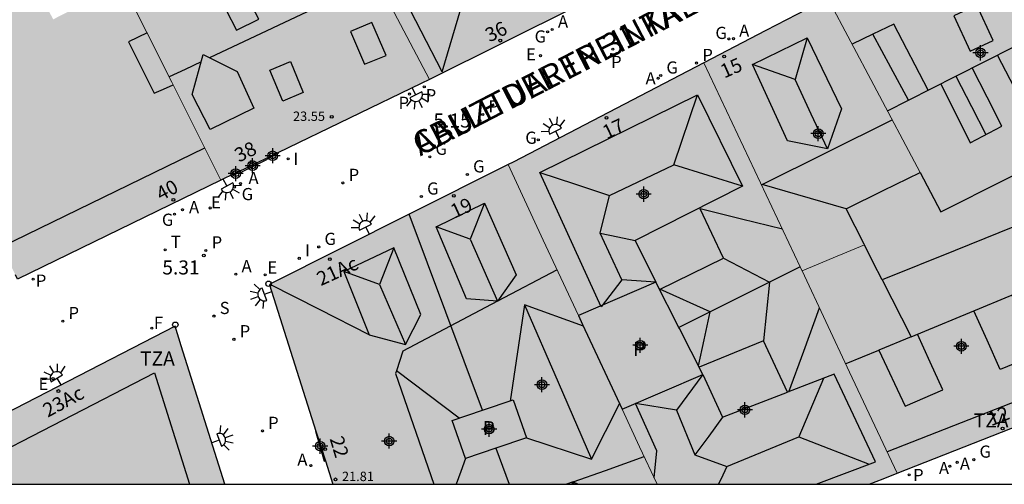
# Model space of a CAD drawing. Units: metres. Extents: x 582043 to 582395, y 4797290 to 4797540.
# Drawn here: x 582225 to 582277, y 4797290 to 4797315 of the extents above; entities that cross this region are included whole.
import ezdxf
from ezdxf.enums import TextEntityAlignment as Align

# ---------------------------------------------------------------- set-up
doc = ezdxf.new("R2010")
doc.units = ezdxf.units.M
for name, color, linetype in [('010106', 9, 'Continuous'), ('020204', 9, 'Continuous'), ('020308', 9, 'Continuous'), ('060124', 9, 'Continuous'), ('080106', 1, 'Continuous'), ('080109', 9, 'Continuous'), ('080110', 9, 'Continuous'), ('080118', 9, 'Continuous'), ('080201', 9, 'Continuous'), ('080202', 9, 'Continuous'), ('080303', 9, 'Continuous'), ('080306', 9, 'Continuous'), ('080308', 9, 'Continuous'), ('080310', 9, 'Continuous'), ('080311', 9, 'Continuous'), ('080312', 8, 'Continuous'), ('200205', 4, 'Continuous'), ('200305', 4, 'Continuous'), ('210201', 9, 'Continuous'), ('210204', 9, 'Continuous'), ('210205', 4, 'Continuous'), ('210301', 9, 'Continuous'), ('210304', 9, 'Continuous'), ('210305', 4, 'Continuous'), ('220205', 1, 'Continuous'), ('220207', 9, 'Continuous'), ('220305', 1, 'Continuous'), ('220307', 9, 'Continuous'), ('230204', 9, 'Continuous'), ('230304', 9, 'Continuous'), ('240204', 9, 'Continuous'), ('240205', 1, 'Continuous'), ('240304', 9, 'Continuous'), ('240305', 1, 'Continuous'), ('250204', 9, 'Continuous'), ('260202', 9, 'Continuous'), ('270204', 9, 'Continuous'), ('270304', 9, 'Continuous'), ('990501', 21, 'Continuous'), ('990507', 41, 'Continuous'), ('C_Edificios', 5, 'Continuous'), ('Centroides', 1, 'Continuous')]:
    doc.layers.add(name, color=color, linetype=linetype)
for name, color, linetype, lineweight in [('080111', 7, 'Continuous', 30), ('080117', 7, 'Continuous', 20), ('080119', 7, 'Continuous', 30)]:
    doc.layers.add(name, color=color, linetype=linetype, lineweight=lineweight)
doc.styles.add('ARIAL', font='arial.ttf', dxfattribs={"height": 1})
doc.styles.add('ARIALI', font='ariali.ttf', dxfattribs={"height": 1})
doc.styles.add('ROMANS', font='romans__.ttf', dxfattribs={"height": 1})
doc.styles.get("Standard").update_dxf_attribs({"font": 'arial.ttf'})

# ---------------------------------------------------------------- blocks, each defined once
blk = doc.blocks.new('Centroide')
for points in [[(0.402, 0), (-0.402, 0)], [(0, -0.402), (0, 0.402)]]:
    blk.add_lwpolyline(points)
for radius in [0.256, 0.159]:
    blk.add_circle((0, 0), radius)
blk = doc.blocks.new('BloquePortal')
blk.add_circle((0, 0), 0.075)
at = {"flags": 5}
blk.add_attdef('INDICE', text='', height=0.75, dxfattribs=at).set_placement((0, 0), align=Align.MIDDLE_CENTER)
blk = doc.blocks.new('COTAPU')
blk.add_circle((0, 0), 0.075)
blk = doc.blocks.new('PUNTO')
blk.add_circle((0, 0), 0.075)
blk = doc.blocks.new('REGELE')
blk.add_circle((0, 0), 0.055)
blk = doc.blocks.new('REGALU')
blk.add_circle((0, 0), 0.055)
blk = doc.blocks.new('FAREDE')
at = {"linetype": 'Continuous'}
for p, q in [((0.75, 0.7), (0.57, 0.322)), ((0.415, 0), (0, 0)), ((0.415, 0.36), (0.415, -0.351)), ((1.07, 0.411), (0.715, 0.19)), ((0.738, -0.699), (0.56, -0.32)), ((1.062, -0.416), (0.709, -0.191)), ((1.187, -0.005), (0.768, -0.001))]:
    blk.add_line(p, q, dxfattribs=at)
blk.add_arc((0.413, 0.004), 0.355, 270.4282, 89.5718, dxfattribs=at)
blk = doc.blocks.new('RETEL')
blk.add_circle((0, 0), 0.055)
blk = doc.blocks.new('HUEPIV')
blk.add_circle((0, 0), 0.145)
blk = doc.blocks.new('OPTICA')
blk.add_circle((0, 0), 0.055)
blk = doc.blocks.new('PLUVI1')
blk.add_circle((0, 0), 0.055)
blk = doc.blocks.new('REGAS')
blk.add_circle((0, 0), 0.055)
blk = doc.blocks.new('SANEA')
blk.add_circle((0, 0), 0.055)
blk = doc.blocks.new('PLUVI3')
blk.add_circle((0, 0), 0.055)
blk = doc.blocks.new('ABAS')
blk.add_circle((0, 0), 0.055)
blk = doc.blocks.new('REIND')
blk.add_circle((0, 0), 0.055)

msp = doc.modelspace()

# ---------------------------------------------------------------- hatches: boundary and pattern name
at = {"layer": '990501'}
for points in [[(582239.754, 4797325.205), (582240.17, 4797324.413), (582243.831, 4797326.201), (582245.039, 4797323.741), (582243.287, 4797322.781), (582241.534, 4797321.819), (582246.844, 4797311.724), (582254.733, 4797315.661), (582254.688, 4797315.744), (582249.566, 4797326.169), (582248.394, 4797328.557), (582246.111, 4797327.393), (582244.961, 4797329.491), (582247.136, 4797330.598), (582247.34, 4797330.701), (582244.445, 4797336.594), (582240.237, 4797334.441), (582236.03, 4797332.287), (582237.892, 4797328.746)], [(582224.073, 4797329.586), (582225.774, 4797326.198), (582227.475, 4797322.81), (582225.597, 4797321.867), (582223.719, 4797320.925), (582225.255, 4797317.929), (582226.792, 4797314.932), (582228.637, 4797315.875), (582230.483, 4797316.819), (582233.11, 4797311.587), (582235.736, 4797306.356), (582224.897, 4797301.082), (582224.779, 4797301.317), (582218.82, 4797313.235), (582214.641, 4797321.59), (582211.571, 4797327.731), (582211.62, 4797327.759), (582211.251, 4797328.55), (582211.101, 4797328.871), (582210.9, 4797329.303), (582214.131, 4797330.848), (582216.427, 4797326.425), (582219.767, 4797328.069), (582219.919, 4797327.645)], [(582239.754, 4797325.205), (582236.323, 4797323.312), (582232.892, 4797321.419), (582233.597, 4797320.096), (582234.303, 4797318.773), (582230.547, 4797316.853), (582230.483, 4797316.819), (582233.11, 4797311.587), (582235.736, 4797306.356), (582235.798, 4797306.386), (582236.387, 4797306.671), (582236.635, 4797306.79), (582238.185, 4797307.538), (582238.766, 4797307.819), (582246.403, 4797311.504), (582246.844, 4797311.724), (582241.534, 4797321.819), (582241.437, 4797322.005), (582240.17, 4797324.413)], [(582268.086, 4797316.069), (582268.422, 4797316.244), (582278.491, 4797321.533), (582281.492, 4797315.712), (582284.494, 4797309.891), (582274.11, 4797304.661), (582273.002, 4797306.759), (582270.544, 4797311.415)], [(582266.708, 4797301.515), (582268.373, 4797302.211), (582270.037, 4797302.907), (582270.021, 4797302.939), (582269.07, 4797304.837), (582271.036, 4797305.798), (582273.002, 4797306.759), (582270.544, 4797311.415), (582268.086, 4797316.069), (582264.782, 4797314.347), (582261.477, 4797312.623), (582266.603, 4797301.737), (582266.632, 4797301.676)], [(582260.148, 4797298.502), (582258.919, 4797300.909), (582256.856, 4797300.023), (582254.793, 4797299.137), (582252.916, 4797303.161), (582251.04, 4797307.186), (582251.313, 4797307.323), (582261.477, 4797312.623), (582266.603, 4797301.737)], [(582261.477, 4797312.623), (582251.313, 4797307.323), (582251.04, 4797307.186), (582252.916, 4797303.161), (582254.793, 4797299.137), (582256.076, 4797299.688), (582256.856, 4797300.023), (582258.919, 4797300.909), (582260.148, 4797298.502), (582266.603, 4797301.737)], [(582254.304, 4797290.139), (582254.557, 4797290.139), (582258.986, 4797290.139), (582258.052, 4797292.143), (582257.119, 4797294.147), (582255.057, 4797298.569), (582255.014, 4797298.663), (582254.793, 4797299.137), (582252.916, 4797303.161), (582251.04, 4797307.186), (582245.765, 4797304.542), (582249.682, 4797294.084), (582251.309, 4797294.635), (582252.023, 4797292.613), (582250.396, 4797292.063), (582251.09, 4797290.14)], [(582251.09, 4797290.14), (582250.396, 4797292.063), (582248.769, 4797291.512), (582248.055, 4797293.534), (582248.427, 4797293.66), (582249.682, 4797294.084), (582245.765, 4797304.542), (582238.37, 4797300.835), (582238.332, 4797300.768), (582240.797, 4797292.972), (582241.3, 4797291.383), (582241.693, 4797290.14), (582243.666, 4797290.14), (582244.325, 4797290.14), (582244.88, 4797290.14), (582245.441, 4797290.14), (582246.888, 4797290.14), (582247.86, 4797290.14), (582248.174, 4797290.14), (582248.566, 4797290.14)], [(582266.708, 4797301.515), (582269.245, 4797296.121), (582271.783, 4797290.727), (582277.343, 4797292.918), (582282.903, 4797295.109), (582280.841, 4797299.649), (582278.778, 4797304.188), (582274.875, 4797302.614), (582270.972, 4797301.04), (582270.505, 4797301.973), (582270.037, 4797302.907), (582268.373, 4797302.211)], [(582260.631, 4797290.139), (582259.802, 4797290.139), (582258.986, 4797290.139), (582258.052, 4797292.143), (582257.119, 4797294.147), (582259.274, 4797295.068), (582261.43, 4797295.989), (582261.195, 4797296.451), (582260.175, 4797298.449), (582260.148, 4797298.502), (582266.603, 4797301.737), (582266.632, 4797301.676), (582266.708, 4797301.515), (582269.245, 4797296.121), (582271.783, 4797290.727), (582271.033, 4797290.433), (582270.283, 4797290.139), (582269.521, 4797290.139)], [(582233.622, 4797297.518), (582233.296, 4797298.576), (582220.733, 4797292.105), (582219.392, 4797291.414), (582216.919, 4797290.14), (582235.942, 4797290.14)], [(582246.888, 4797290.14), (582245.441, 4797290.14), (582246.588, 4797290.14)], [(582247.172, 4797290.14), (582246.588, 4797290.14), (582247.086, 4797290.14)], [(582246.888, 4797290.14), (582247.172, 4797290.14), (582248.174, 4797290.14)], [(582248.027, 4797290.14), (582248.174, 4797290.14), (582247.172, 4797290.14)], [(582247.99, 4797290.14), (582248.097, 4797290.14), (582248.027, 4797290.14)], [(582248.037, 4797290.14), (582248.176, 4797290.14), (582248.174, 4797290.14), (582248.027, 4797290.14)], [(582248.114, 4797290.14), (582248.097, 4797290.14), (582248.114, 4797290.14)], [(582248.362, 4797290.14), (582248.174, 4797290.14), (582248.38, 4797290.14)], [(582248.267, 4797290.14), (582248.266, 4797290.14), (582248.267, 4797290.14)], [(582248.267, 4797290.14), (582248.266, 4797290.14), (582248.267, 4797290.14)], [(582248.274, 4797290.14), (582248.271, 4797290.14), (582248.273, 4797290.14)], [(582248.362, 4797290.14), (582248.52, 4797290.14), (582248.38, 4797290.14)], [(582248.499, 4797290.14), (582248.501, 4797290.14), (582248.492, 4797290.14)], [(582248.514, 4797290.14), (582248.501, 4797290.14), (582248.509, 4797290.14)], [(582248.514, 4797290.14), (582248.514, 4797290.14), (582248.514, 4797290.14)], [(582248.514, 4797290.14), (582248.515, 4797290.14), (582248.515, 4797290.14)], [(582248.516, 4797290.14), (582248.517, 4797290.14), (582248.515, 4797290.14)], [(582248.578, 4797290.14), (582248.525, 4797290.14), (582248.52, 4797290.14)], [(582248.521, 4797290.14), (582248.521, 4797290.14), (582248.521, 4797290.14)], [(582248.524, 4797290.14), (582248.524, 4797290.14), (582248.525, 4797290.14)], [(582248.531, 4797290.14), (582248.527, 4797290.14), (582248.534, 4797290.14)], [(582248.535, 4797290.14), (582248.538, 4797290.14), (582248.535, 4797290.14)], [(582248.581, 4797290.14), (582248.578, 4797290.14), (582248.558, 4797290.14), (582248.572, 4797290.14)], [(582248.585, 4797290.14), (582248.58, 4797290.14), (582248.585, 4797290.14)], [(582248.585, 4797290.14), (582248.586, 4797290.14), (582248.591, 4797290.14)], [(582248.656, 4797290.14), (582248.634, 4797290.14), (582248.679, 4797290.14), (582248.72, 4797290.14)], [(582259.802, 4797290.139), (582260.322, 4797290.139), (582260.631, 4797290.139)]]:
    msp.add_hatch(color=256, dxfattribs=at).paths.add_polyline_path(points, flags=0)
at = {"layer": '990507'}
for points in [[(582294.434, 4797314.899), (582289.464, 4797312.395), (582284.494, 4797309.891), (582274.11, 4797304.661), (582273.002, 4797306.759), (582271.036, 4797305.798), (582269.07, 4797304.837), (582270.021, 4797302.939), (582270.037, 4797302.907), (582270.505, 4797301.973), (582270.972, 4797301.04), (582274.875, 4797302.614), (582278.778, 4797304.188), (582283.623, 4797306.14), (582292.486, 4797309.714), (582294.379, 4797310.478), (582296.273, 4797311.241), (582295.353, 4797313.07)], [(582258.919, 4797300.909), (582256.856, 4797300.023), (582254.793, 4797299.137), (582255.014, 4797298.663), (582257.119, 4797294.147), (582259.274, 4797295.068), (582261.43, 4797295.989), (582260.175, 4797298.449), (582260.148, 4797298.502)], [(582251.309, 4797294.635), (582252.023, 4797292.613), (582250.396, 4797292.063), (582248.769, 4797291.512), (582248.055, 4797293.534), (582249.682, 4797294.084)]]:
    msp.add_hatch(color=256, dxfattribs=at).paths.add_polyline_path(points, flags=0)

# ---------------------------------------------------------------- linework, layer by layer
at = {"layer": '010106', "flags": 128}
msp.add_lwpolyline([(582044.229, 4797290.144), (582394.22, 4797290.136), (582394.225, 4797540.129), (582044.235, 4797540.137)], close=True, dxfattribs=at)
at = {"layer": '060124', "flags": 128}
for points in [[(582236.66, 4797306.743), (582236.674, 4797306.713), (582238.217, 4797307.474), (582238.207, 4797307.494)], [(582238.207, 4797307.494), (582238.185, 4797307.538)], [(582238.766, 4797307.819), (582238.789, 4797307.772), (582238.207, 4797307.494)], [(582236.66, 4797306.743), (582236.412, 4797306.62), (582236.387, 4797306.671)], [(582236.66, 4797306.743), (582236.635, 4797306.79)], [(582240.797, 4797292.972), (582240.784, 4797292.969), (582240.77, 4797292.966), (582241.233, 4797291.364), (582241.3, 4797291.383)]]:
    msp.add_lwpolyline(points, dxfattribs=at)
at = {"layer": '080106', "flags": 128}
for points in [[(582237.199, 4797316.017), (582236.014, 4797315.42), (582236.571, 4797314.349), (582237.756, 4797314.946), (582237.199, 4797316.017)], [(582276.022, 4797315.684), (582274.807, 4797315.122), (582275.678, 4797313.236), (582276.893, 4797313.798), (582276.022, 4797315.684)], [(582243.784, 4797314.766), (582242.638, 4797314.289), (582243.388, 4797312.536), (582244.534, 4797313.013), (582243.784, 4797314.766)], [(582239.437, 4797312.694), (582240.126, 4797311.033), (582239.035, 4797310.568), (582238.346, 4797312.229), (582239.437, 4797312.694)]]:
    msp.add_lwpolyline(points, dxfattribs=at)
at = {"layer": '080109', "flags": 128}
for points in [[(582247.526, 4797312.137), (582248.95, 4797316.957)], [(582241.846, 4797316.057), (582235.127, 4797312.883)], [(582266.991, 4797313.949), (582266.335, 4797311.717)], [(582272.381, 4797310.62), (582271.448, 4797312.359), (582270.488, 4797314.146)], [(582274.905, 4797311.901), (582278, 4797313.471)], [(582234.676, 4797312.67), (582233.823, 4797312.267), (582232.971, 4797311.864)], [(582266.335, 4797311.717), (582264.063, 4797312.525)], [(582268.063, 4797308.021), (582267.199, 4797309.869), (582266.335, 4797311.717)], [(582272.381, 4797310.62), (582274.905, 4797311.901)], [(582274.905, 4797311.901), (582275.734, 4797310.292), (582276.511, 4797308.786)], [(582259.871, 4797307.173), (582261.143, 4797310.901)], [(582271.262, 4797310.053), (582272.381, 4797310.62)], [(582269.07, 4797304.837), (582264.583, 4797306.117), (582271.516, 4797309.572)], [(582256.439, 4797305.541), (582259.871, 4797307.173)], [(582263.527, 4797306.037), (582259.871, 4797307.173)], [(582252.727, 4797306.765), (582254.583, 4797306.153), (582256.439, 4797305.541)], [(582255.943, 4797303.533), (582256.439, 4797305.541)], [(582249.783, 4797305.125), (582249.023, 4797303.213)], [(582265.662, 4797303.737), (582263.474, 4797304.283), (582261.287, 4797304.829)], [(582249.023, 4797303.213), (582247.215, 4797303.861)], [(582249.023, 4797303.213), (582249.747, 4797301.557), (582250.473, 4797299.897)], [(582255.943, 4797303.533), (582256.883, 4797303.333), (582257.823, 4797303.133)], [(582257.111, 4797301.045), (582255.943, 4797303.533)], [(582244.943, 4797302.741), (582244.183, 4797300.789)], [(582262.519, 4797302.205), (582264.966, 4797300.917)], [(582244.183, 4797300.789), (582242.287, 4797301.493)], [(582253.656, 4797301.574), (582250.473, 4797299.897)], [(582272.518, 4797297.997), (582276.374, 4797299.593), (582280.155, 4797301.158)], [(582243.639, 4797298.101), (582240.995, 4797299.451), (582238.351, 4797300.801)], [(582244.183, 4797300.789), (582244.875, 4797299.189), (582245.567, 4797297.589)], [(582257.111, 4797301.045), (582256.007, 4797299.597)], [(582258.919, 4797300.909), (582257.111, 4797301.045)], [(582264.966, 4797300.917), (582261.807, 4797299.333)], [(582264.966, 4797300.917), (582264.654, 4797297.797)], [(582261.807, 4797299.333), (582259.135, 4797300.541)], [(582250.473, 4797299.897), (582245.423, 4797297.237), (582245.085, 4797296.188)], [(582251.919, 4797299.701), (582251.143, 4797294.579)], [(582255.058, 4797298.569), (582251.919, 4797299.701)], [(582251.919, 4797299.701), (582253.707, 4797295.593), (582255.495, 4797291.485)], [(582266.01, 4797295.073), (582266.798, 4797297.245), (582267.633, 4797299.548)], [(582261.194, 4797296.451), (582261.49, 4797297.845), (582261.807, 4797299.333)], [(582245.085, 4797296.188), (582245.039, 4797296.046), (582247.086, 4797290.14)], [(582248.428, 4797293.659), (582246.756, 4797294.923), (582245.085, 4797296.188)], [(582261.43, 4797295.989), (582260.014, 4797294.093)], [(582267.855, 4797295.786), (582266.534, 4797292.669)], [(582255.495, 4797291.485), (582256.985, 4797294.433)], [(582260.014, 4797294.093), (582257.839, 4797294.445)], [(582260.014, 4797294.093), (582260.998, 4797291.717)], [(582262.478, 4797293.709), (582261.738, 4797292.713), (582260.998, 4797291.717)], [(582252.023, 4797292.613), (582255.495, 4797291.485)], [(582262.702, 4797291.093), (582266.534, 4797292.669)], [(582266.534, 4797292.669), (582270.294, 4797291.216)], [(582260.998, 4797291.717), (582262.702, 4797291.093)], [(582248.769, 4797291.512), (582248.522, 4797290.826), (582248.276, 4797290.14)], [(582254.509, 4797290.266), (582256.226, 4797290.877), (582258.298, 4797291.615)], [(582262.702, 4797291.093), (582262.48, 4797290.616), (582262.258, 4797290.139)], [(582254.509, 4797290.266), (582254.155, 4797290.139)], [(582254.509, 4797290.266), (582254.534, 4797290.2), (582254.557, 4797290.139)]]:
    msp.add_lwpolyline(points, dxfattribs=at)
at = {"layer": '080110', "flags": 128}
for points in [[(582247.526, 4797312.137), (582245.294, 4797316.485), (582246.124, 4797318.935)], [(582273.434, 4797311.154), (582271.599, 4797314.684), (582270.491, 4797314.148), (582269.383, 4797313.612)], [(582231.795, 4797314.206), (582230.815, 4797313.741), (582232.175, 4797310.993), (582232.68, 4797311.215), (582233.185, 4797311.437)], [(582266.991, 4797313.949), (582268.815, 4797310.165), (582268.063, 4797308.021), (582265.935, 4797308.453), (582264.063, 4797312.525), (582266.991, 4797313.949)], [(582278.893, 4797313.924), (582280.446, 4797310.852), (582278.702, 4797309.988), (582277.126, 4797313.027)], [(582234.779, 4797313.053), (582236.607, 4797312.161), (582237.494, 4797310.193), (582235.158, 4797309.061), (582234.207, 4797310.929), (582234.779, 4797313.053)], [(582274.108, 4797311.496), (582275.678, 4797308.356), (582277.366, 4797309.228), (582276.575, 4797310.787), (582275.783, 4797312.346)], [(582256.007, 4797299.597), (582252.727, 4797306.765), (582261.143, 4797310.901), (582263.527, 4797306.037), (582257.823, 4797303.133), (582258.919, 4797300.909)], [(582224.042, 4797302.793), (582229.48, 4797305.448), (582234.871, 4797308.079)], [(582307.859, 4797306.06), (582302.894, 4797304.276), (582271.247, 4797291.867)], [(582249.783, 4797305.125), (582251.479, 4797301.309), (582250.471, 4797299.901), (582248.831, 4797300.029), (582247.215, 4797303.861), (582249.783, 4797305.125)], [(582259.113, 4797300.53), (582262.519, 4797302.205), (582261.287, 4797304.829)], [(582244.943, 4797302.741), (582242.287, 4797301.493), (582243.639, 4797298.101), (582245.567, 4797297.589), (582246.383, 4797299.189), (582244.943, 4797302.741)], [(582270.972, 4797301.04), (582272.518, 4797297.997), (582270.803, 4797297.287)], [(582277.9, 4797300.224), (582278.605, 4797298.663), (582279.31, 4797297.101), (582277.27, 4797296.261), (582276.572, 4797297.823), (582275.874, 4797299.386)], [(582270.803, 4797297.287), (582272.198, 4797294.301), (582274.206, 4797295.173), (582273.531, 4797296.655), (582272.855, 4797298.137)], [(582265.94, 4797295.046), (582264.654, 4797297.797), (582261.23, 4797296.38)], [(582270.803, 4797297.287), (582270.779, 4797297.277), (582269.04, 4797296.557)], [(582222.407, 4797291.028), (582232.187, 4797296.08), (582234.051, 4797290.14)], [(582261.43, 4797295.989), (582262.478, 4797293.709), (582265.94, 4797295.046)], [(582267.456, 4797290.139), (582270.622, 4797291.341), (582268.422, 4797296.005), (582265.94, 4797295.046)], [(582258.827, 4797290.481), (582258.974, 4797291.917), (582257.839, 4797294.445)], [(582254.441, 4797290.139), (582254.509, 4797290.265)], [(582254.509, 4797290.265), (582254.776, 4797290.139)]]:
    msp.add_lwpolyline(points, dxfattribs=at)
at = {"layer": '080111', "flags": 128}
for points in [[(582268.086, 4797316.069), (582264.782, 4797314.347), (582261.477, 4797312.623)], [(582254.688, 4797315.744), (582254.733, 4797315.661), (582246.844, 4797311.724)], [(582261.477, 4797312.623), (582251.313, 4797307.323), (582251.04, 4797307.186)], [(582246.844, 4797311.724), (582246.403, 4797311.504), (582238.766, 4797307.819)], [(582238.185, 4797307.538), (582236.635, 4797306.79)], [(582238.766, 4797307.819), (582238.185, 4797307.538)], [(582251.04, 4797307.186), (582245.765, 4797304.542)], [(582236.387, 4797306.671), (582235.798, 4797306.386), (582235.736, 4797306.356)], [(582236.635, 4797306.79), (582236.387, 4797306.671)], [(582235.736, 4797306.356), (582224.897, 4797301.082), (582224.779, 4797301.317)], [(582245.765, 4797304.542), (582238.37, 4797300.835), (582238.332, 4797300.768), (582240.797, 4797292.972)], [(582235.942, 4797290.14), (582233.622, 4797297.518), (582233.296, 4797298.576), (582220.733, 4797292.105)], [(582271.783, 4797290.727), (582277.343, 4797292.918), (582282.903, 4797295.109)], [(582240.797, 4797292.972), (582241.3, 4797291.383)], [(582241.3, 4797291.383), (582241.693, 4797290.14)], [(582270.283, 4797290.139), (582271.033, 4797290.433), (582271.783, 4797290.727)]]:
    msp.add_lwpolyline(points, dxfattribs=at)
at = {"layer": '080117', "flags": 128}
for points in [[(582241.534, 4797321.819), (582246.844, 4797311.724)], [(582230.483, 4797316.819), (582233.11, 4797311.587), (582235.736, 4797306.356)], [(582273.002, 4797306.759), (582270.544, 4797311.415), (582268.086, 4797316.069)], [(582261.477, 4797312.623), (582266.603, 4797301.737)], [(582254.793, 4797299.137), (582252.916, 4797303.161), (582251.04, 4797307.186)], [(582270.037, 4797302.907), (582268.373, 4797302.211), (582266.708, 4797301.515)], [(582266.603, 4797301.737), (582266.632, 4797301.676), (582266.708, 4797301.515)], [(582271.783, 4797290.727), (582269.245, 4797296.121), (582266.708, 4797301.515)], [(582257.119, 4797294.147), (582258.052, 4797292.143), (582258.986, 4797290.139)]]:
    msp.add_lwpolyline(points, dxfattribs=at)
at = {"layer": '080118', "flags": 128}
for points in [[(582249.682, 4797294.084), (582245.765, 4797304.542)], [(582266.603, 4797301.737), (582260.148, 4797298.502)], [(582250.396, 4797292.063), (582251.09, 4797290.14)]]:
    msp.add_lwpolyline(points, dxfattribs=at)
at = {"layer": '080119', "flags": 128}
for points in [[(582273.002, 4797306.759), (582274.11, 4797304.661), (582284.494, 4797309.891)], [(582270.037, 4797302.907), (582270.021, 4797302.939), (582269.07, 4797304.837), (582271.036, 4797305.798), (582273.002, 4797306.759)], [(582278.778, 4797304.188), (582274.875, 4797302.614), (582270.972, 4797301.04), (582270.505, 4797301.973), (582270.037, 4797302.907)], [(582258.919, 4797300.909), (582256.856, 4797300.023), (582254.793, 4797299.137)], [(582260.148, 4797298.502), (582258.919, 4797300.909)], [(582254.793, 4797299.137), (582255.014, 4797298.663), (582257.119, 4797294.147)], [(582257.119, 4797294.147), (582259.274, 4797295.068), (582261.43, 4797295.989), (582260.175, 4797298.449), (582260.148, 4797298.502)], [(582249.682, 4797294.084), (582251.309, 4797294.635)], [(582251.309, 4797294.635), (582252.023, 4797292.613), (582250.396, 4797292.063)], [(582250.396, 4797292.063), (582248.769, 4797291.512), (582248.055, 4797293.534), (582249.682, 4797294.084)]]:
    msp.add_lwpolyline(points, dxfattribs=at)

# ---------------------------------------------------------------- block references
at = {"layer": '020204', "rotation": 359.9987685839998}
for p in [(582249.521, 4797309.516, 5.147), (582234.821, 4797302.337, 5.309)]:
    msp.add_blockref('COTAPU', p, dxfattribs=at)
at = {"layer": '080201', "rotation": 359.9987685839998}
for p in [(582241.64, 4797309.738, 23.546), (582241.837, 4797290.4, 21.814)]:
    msp.add_blockref('PUNTO', p, dxfattribs=at)
at = {"layer": '080202', "rotation": 359.9987685839998}
for p in [(582250.625, 4797313.8), (582262.559, 4797312.952), (582256.282, 4797309.68), (582237.371, 4797307.337), (582233.199, 4797305.306), (582248.147, 4797305.523), (582241.543, 4797302.142), (582227.069, 4797295.112), (582277.401, 4797293.109), (582241.285, 4797292.013)]:
    msp.add_blockref('BloquePortal', p, dxfattribs=at)
at = {"layer": '200205', "rotation": 359.9987685839998}
for p in [(582253.393, 4797314.389, 5.187), (582263.052, 4797313.902, 5.13), (582259.035, 4797311.79, 5.179), (582236.773, 4797306.173, 5.342), (582233.691, 4797304.782, 5.369), (582236.527, 4797301.34, 5.347), (582240.531, 4797291.133, 5.453), (582274.59, 4797291.098, 6.028), (582274.976, 4797291.309, 6.028)]:
    msp.add_blockref('ABAS', p, dxfattribs=at)
at = {"layer": '210201', "rotation": 359.9987685839998}
for p in [(582261.089, 4797312.604, 5.163), (582246.574, 4797311.333, 5.263), (582245.781, 4797310.952, 5.273), (582225.723, 4797301.082, 5.515), (582272.417, 4797290.641, 6.009)]:
    msp.add_blockref('PLUVI1', p, dxfattribs=at)
at = {"layer": '210204', "rotation": 359.9987685839998}
msp.add_blockref('SANEA', (582235.362, 4797299.111, 5.374), dxfattribs=at)
at = {"layer": '210205', "rotation": 359.9987685839998}
for p in [(582256.619, 4797313.343, 5.09), (582249.689, 4797309.862, 5.147), (582242.235, 4797306.209, 5.2), (582234.934, 4797302.608, 5.309), (582227.303, 4797298.839, 5.408), (582236.428, 4797297.87, 5.328), (582237.945, 4797292.983, 5.369)]:
    msp.add_blockref('PLUVI3', p, dxfattribs=at)
at = {"layer": '220205', "rotation": 359.9987685839998}
for p in [(582252.766, 4797312.995, 5.164), (582235.163, 4797304.873, 5.369)]:
    msp.add_blockref('REGELE', p, dxfattribs=at)
at = {"layer": '220207', "rotation": 359.9987685839998}
for p in [(582238.096, 4797301.311, 5.348), (582226.785, 4797295.77, 5.525)]:
    msp.add_blockref('REGALU', p, dxfattribs=at)
at = {"layer": '230204', "rotation": 359.9987685839998}
for p in [(582253.148, 4797314.265, 5.195), (582262.812, 4797313.888, 5.133), (582259.174, 4797311.935, 5.174), (582252.651, 4797308.513, 5.269), (582246.865, 4797307.601, 5.221), (582248.869, 4797306.661, 5.315), (582236.451, 4797305.994, 5.352), (582246.418, 4797305.481, 5.325), (582233.255, 4797304.545, 5.373), (582240.947, 4797302.795, 5.339), (582275.861, 4797291.451, 6.032)]:
    msp.add_blockref('REGAS', p, dxfattribs=at)
at = {"layer": '240204', "rotation": 359.9987685839998}
msp.add_blockref('OPTICA', (582232.056, 4797298.459, 5.402), dxfattribs=at)
at = {"layer": '240205', "rotation": 359.9987685839998}
msp.add_blockref('RETEL', (582232.762, 4797302.641, 5.347), dxfattribs=at)
at = {"layer": '250204'}
for p, rotation in [((582245.924, 4797311.274), 297.6414685697977), ((582253.759, 4797308.599), 116.501168614685), ((582235.86, 4797306.416), 297.5425686023266), ((582243.636, 4797303.474), 116.5970685785289), ((582238.441, 4797300.423), 200.5758686424484), ((582227.199, 4797295.437), 120.9482686430542), ((582235.246, 4797292.353), 20.30226858488547)]:
    msp.add_blockref('FAREDE', p, dxfattribs=dict(at, rotation=rotation))
at = {"layer": '260202', "rotation": 359.9987685839998}
for p in [(582238.272, 4797300.829), (582233.302, 4797298.647)]:
    msp.add_blockref('HUEPIV', p, dxfattribs=at)
at = {"layer": '270204', "rotation": 359.9987685839998}
for p in [(582239.32, 4797307.495, 5.319), (582239.911, 4797302.187, 5.326)]:
    msp.add_blockref('REIND', p, dxfattribs=at)
at = {"layer": 'C_Edificios', "rotation": 359.9987685839998}
for p in [(582276.223, 4797313.148), (582267.574, 4797308.839), (582258.274, 4797305.609), (582258.084, 4797297.549), (582275.203, 4797297.499), (582252.844, 4797295.449), (582263.663, 4797294.109), (582250.034, 4797293.079), (582244.704, 4797292.44)]:
    msp.add_blockref('Centroide', p, dxfattribs=at)
at = {"layer": 'Centroides', "rotation": 359.9987685839998}
for p in [(582238.494, 4797307.658), (582237.422, 4797307.128), (582236.523, 4797306.708), (582258.087, 4797297.55), (582250.03, 4797293.081), (582241.025, 4797292.171)]:
    msp.add_blockref('Centroide', p, dxfattribs=at)

# ---------------------------------------------------------------- texts
at = {"layer": '020308', "style": 'ARIAL'}
for s, p in [('5.15', (582247.063, 4797309.163)), ('5.31', (582232.611, 4797301.328))]:
    msp.add_text(s, height=0.75, rotation=359.9988, dxfattribs=at).set_placement(p)
at = {"layer": '080303', "style": 'ARIAL'}
for s, p in [('23.55', (582239.577, 4797309.517)), ('21.81', (582242.186, 4797290.309))]:
    msp.add_text(s, height=0.5, rotation=359.9988, dxfattribs=at).set_placement(p)
at = {"layer": '080306', "style": 'ARIALI'}
msp.add_text('ABUZTUAREN 31 KALEA', height=1.25, rotation=27.3946, dxfattribs=at).set_placement((582246.36, 4797307.619))
at = {"layer": '080308', "style": 'ARIALI'}
for s, rotation, p in [('36', 25.7574, (582250.051, 4797313.698)), ('15', 23.8526, (582262.565, 4797311.774)), ('17', 25.4339, (582256.298, 4797308.52)), ('38', 25.9211, (582236.693, 4797307.291)), ('40', 28.4314, (582232.541, 4797305.229)), ('19', 24.5346, (582248.186, 4797304.306)), ('21Ac', 24.661, (582241.058, 4797300.701)), ('23Ac', 28.3381, (582226.505, 4797293.687)), ('12', 21.4585, (582276.784, 4797293.225)), ('22', 286.7332, (582241.523, 4797292.573))]:
    msp.add_text(s, height=0.75, rotation=rotation, dxfattribs=at).set_placement(p)
at = {"layer": '080310', "style": 'ARIAL'}
for p in [(582257.695, 4797296.982), (582249.687, 4797292.758)]:
    msp.add_text('P', height=0.75, rotation=359.9988, dxfattribs=at).set_placement(p)
at = {"layer": '080311', "style": 'ARIAL'}
for p in [(582231.424, 4797296.47), (582275.863, 4797293.169)]:
    msp.add_text('TZA', height=0.75, rotation=359.9988, dxfattribs=at).set_placement(p)
at = {"layer": '080312', "style": 'ARIALI'}
msp.add_text('CALLE DEL TREINTA Y UNO DE AGOSTO', height=1.25, rotation=27.3946, dxfattribs=at).set_placement((582246.36, 4797307.619))
at = {"layer": '200305', "style": 'ROMANS'}
for p in [(582253.699, 4797314.495), (582263.358, 4797314.008), (582258.368, 4797311.464), (582237.203, 4797306.145), (582234.033, 4797304.595), (582236.833, 4797301.446), (582239.807, 4797291.129), (582274.004, 4797290.679), (582275.122, 4797290.912)]:
    msp.add_text('A', height=0.65, rotation=359.9988, dxfattribs=at).set_placement(p)
at = {"layer": '210301', "style": 'ROMANS'}
for p in [(582261.395, 4797312.71), (582246.65, 4797310.562), (582245.199, 4797310.156), (582225.867, 4797300.675), (582272.628, 4797290.305)]:
    msp.add_text('P', height=0.65, rotation=359.9988, dxfattribs=at).set_placement(p)
at = {"layer": '210304', "style": 'ROMANS'}
msp.add_text('S', height=0.65, rotation=359.9988, dxfattribs=at).set_placement((582235.668, 4797299.217))
at = {"layer": '210305', "style": 'ROMANS'}
for p in [(582256.531, 4797312.339), (582249.995, 4797309.968), (582242.541, 4797306.315), (582235.24, 4797302.714), (582227.609, 4797298.945), (582236.734, 4797297.976), (582238.251, 4797293.089)]:
    msp.add_text('P', height=0.65, rotation=359.9988, dxfattribs=at).set_placement(p)
at = {"layer": '220305', "style": 'ROMANS'}
for p in [(582251.998, 4797312.741), (582235.211, 4797304.847)]:
    msp.add_text('E', height=0.65, rotation=359.9988, dxfattribs=at).set_placement(p)
at = {"layer": '220307', "style": 'ROMANS'}
for p in [(582238.213, 4797301.377), (582226.01, 4797295.174)]:
    msp.add_text('E', height=0.65, rotation=359.9988, dxfattribs=at).set_placement(p)
at = {"layer": '230304', "style": 'ROMANS'}
for p in [(582252.454, 4797313.696), (582262.091, 4797313.886), (582259.48, 4797312.041), (582251.957, 4797308.295), (582247.171, 4797307.707), (582249.175, 4797306.767), (582236.838, 4797305.29), (582246.724, 4797305.587), (582232.588, 4797303.922), (582241.253, 4797302.901), (582276.167, 4797291.557)]:
    msp.add_text('G', height=0.65, rotation=359.9988, dxfattribs=at).set_placement(p)
at = {"layer": '240304', "style": 'ROMANS'}
msp.add_text('F', height=0.65, rotation=359.9988, dxfattribs=at).set_placement((582232.163, 4797298.423))
at = {"layer": '240305', "style": 'ROMANS'}
msp.add_text('T', height=0.65, rotation=359.9988, dxfattribs=at).set_placement((582233.068, 4797302.747))
at = {"layer": '270304', "style": 'ROMANS'}
for p in [(582239.599, 4797307.169), (582240.217, 4797302.293)]:
    msp.add_text('I', height=0.65, rotation=359.9988, dxfattribs=at).set_placement(p)

doc.saveas('drawing.dxf')
